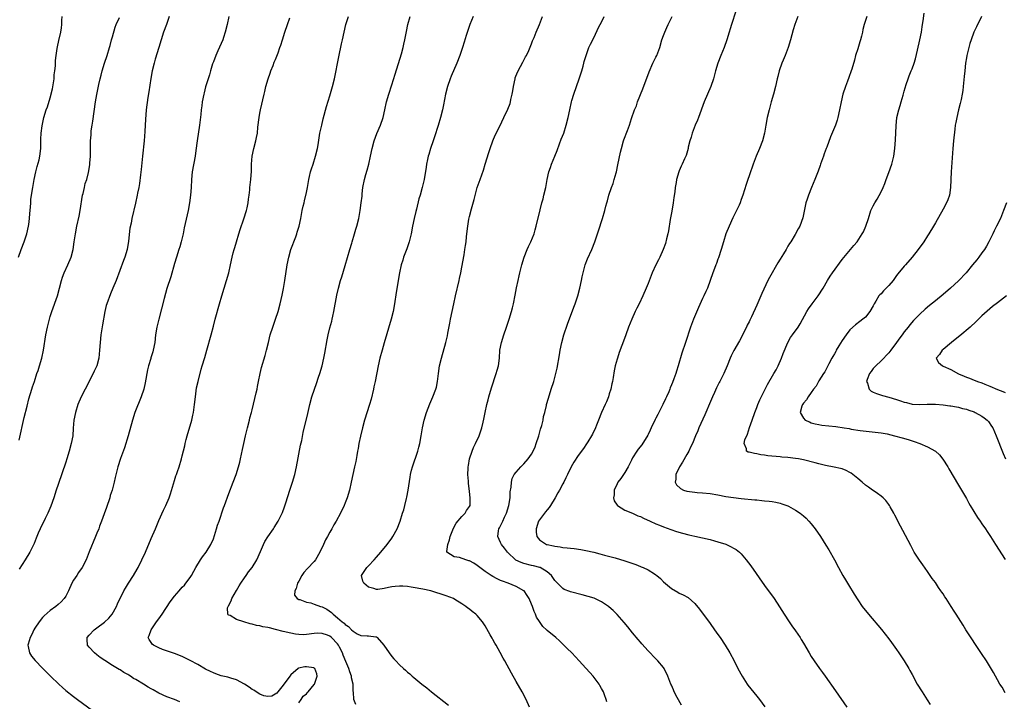
# Model space of a CAD drawing. Units: inches. Extents: x 2619000 to 2622000, y 1464000 to 1467000.
# Drawn here: x 2619241 to 2619495, y 1466217 to 1466392 of the extents above; entities that cross this region are included whole.
import ezdxf

# ---------------------------------------------------------------- set-up
doc = ezdxf.new("R2010")
doc.units = ezdxf.units.IN
doc.header["$MEASUREMENT"] = 0
doc.layers.add('LD26191464_10ft', color=111, linetype='Continuous')

msp = doc.modelspace()

# ---------------------------------------------------------------- linework, layer by layer
at = {"layer": 'LD26191464_10ft'}
for points, elevation in [([(2619240.85, 1466331), (2619241.49, 1466333), (2619242.26, 1466335), (2619242.95, 1466337.05), (2619243.36, 1466339), (2619243.43, 1466339.43), (2619243.63, 1466341), (2619243.71, 1466342.29), (2619243.93, 1466343.93), (2619243.95, 1466345), (2619244.01, 1466345.99), (2619244.49, 1466349), (2619244.88, 1466351), (2619245.29, 1466353), (2619245.62, 1466354.38), (2619246.13, 1466356.13), (2619246.34, 1466357), (2619246.59, 1466359), (2619246.56, 1466360.56), (2619246.57, 1466361), (2619246.6, 1466361.4), (2619246.63, 1466363), (2619246.89, 1466364.89), (2619247.37, 1466367), (2619247.97, 1466369), (2619248.25, 1466369.75), (2619249, 1466372.08), (2619249.58, 1466374.42), (2619249.97, 1466377), (2619250.03, 1466377.97), (2619250.18, 1466379), (2619250.34, 1466380.34), (2619250.35, 1466381.65), (2619250.53, 1466383), (2619250.79, 1466384.79), (2619250.83, 1466385.17), (2619251.19, 1466386.81), (2619251.69, 1466389), (2619251.85, 1466390.15), (2619251.94, 1466391), (2619252.01, 1466392.01), (2619252.09, 1466393)], 9960), ([(2619279.58, 1466393), (2619278.9, 1466391), (2619278.18, 1466389), (2619277.53, 1466387), (2619276.93, 1466385), (2619276, 1466382), (2619275.73, 1466381), (2619275.26, 1466379), (2619274.92, 1466377.08), (2619274.41, 1466373.59), (2619274.15, 1466372.15), (2619273.72, 1466369), (2619273.52, 1466366.48), (2619273.46, 1466365), (2619273.35, 1466363.35), (2619273.15, 1466361), (2619272.76, 1466357), (2619272.4, 1466353.6), (2619272.2, 1466352.2), (2619272.02, 1466349.98), (2619271.83, 1466349), (2619271.5, 1466347.5), (2619271.41, 1466347), (2619270.91, 1466344.91), (2619270.01, 1466341), (2619269.8, 1466339.8), (2619269.53, 1466338.47), (2619269.12, 1466335.12), (2619268.76, 1466333), (2619268.18, 1466331), (2619267.87, 1466330.13), (2619265.93, 1466325), (2619265.11, 1466323), (2619264.47, 1466321.53), (2619263.54, 1466319), (2619263.42, 1466318.58), (2619263.02, 1466317), (2619262.44, 1466313.56), (2619262.04, 1466311), (2619261.84, 1466309), (2619261.71, 1466307), (2619261.46, 1466305), (2619260.95, 1466303), (2619260.33, 1466301.67), (2619260.04, 1466301), (2619257.95, 1466297), (2619256.97, 1466295), (2619256.13, 1466293), (2619255.45, 1466291), (2619255.05, 1466289), (2619254.93, 1466286.93), (2619254.77, 1466285), (2619254.38, 1466283), (2619253.87, 1466281), (2619253.27, 1466279), (2619253, 1466278.18), (2619251, 1466272.39), (2619250.55, 1466271), (2619249.94, 1466269), (2619249.16, 1466266.85), (2619248.33, 1466265), (2619247.65, 1466263.65), (2619246.36, 1466261), (2619245.91, 1466259.91), (2619245.54, 1466259), (2619245.4, 1466258.6), (2619244.81, 1466257.19), (2619243.73, 1466255), (2619242.55, 1466253), (2619241, 1466250.58)], 9940), ([(2619241, 1466283.86), (2619242.27, 1466289.73), (2619243, 1466292.64), (2619243.49, 1466294.51), (2619244.22, 1466297), (2619244.43, 1466297.57), (2619244.89, 1466299), (2619245.57, 1466301), (2619245.84, 1466301.84), (2619246.24, 1466303), (2619246.85, 1466305), (2619247.28, 1466307), (2619247.89, 1466311), (2619248.31, 1466313), (2619248.8, 1466315), (2619249, 1466315.71), (2619249.4, 1466317), (2619250.88, 1466321), (2619251.41, 1466323), (2619251.87, 1466325), (2619252.14, 1466325.86), (2619252.59, 1466327), (2619253.53, 1466329), (2619254.34, 1466331), (2619254.85, 1466333), (2619255.18, 1466335), (2619255.48, 1466337), (2619255.84, 1466339), (2619256.4, 1466341.6), (2619256.7, 1466343), (2619257.33, 1466347), (2619257.45, 1466347.45), (2619257.79, 1466349), (2619258.02, 1466349.98), (2619258.38, 1466351), (2619258.85, 1466352.85), (2619259.2, 1466354.8), (2619259.22, 1466355.22), (2619259.37, 1466357), (2619259.39, 1466358.61), (2619259.36, 1466359.36), (2619259.36, 1466361), (2619259.49, 1466362.51), (2619259.5, 1466363), (2619259.56, 1466363.56), (2619259.79, 1466365), (2619259.98, 1466366.02), (2619260.68, 1466371), (2619261, 1466372.9), (2619261.51, 1466375.51), (2619261.84, 1466377), (2619262.09, 1466377.91), (2619262.36, 1466379), (2619262.99, 1466381), (2619263.67, 1466383), (2619264.27, 1466385), (2619264.41, 1466385.59), (2619264.79, 1466387), (2619265, 1466387.83), (2619265.68, 1466390.32), (2619265.97, 1466391), (2619266.8, 1466392.8)], 9950), ([(2619295, 1466393), (2619294.57, 1466391), (2619294.09, 1466389), (2619293.64, 1466387.64), (2619293.42, 1466387), (2619292.18, 1466384.18), (2619291.65, 1466383), (2619291, 1466381.32), (2619290.82, 1466380.82), (2619290.26, 1466379), (2619289.98, 1466378.02), (2619289.64, 1466377), (2619289, 1466374.87), (2619288.64, 1466373.36), (2619288.54, 1466373), (2619288.16, 1466371), (2619288.02, 1466369.98), (2619287.89, 1466369), (2619287.78, 1466367.78), (2619287.57, 1466366.43), (2619287.4, 1466365), (2619286.81, 1466361), (2619286.51, 1466358.51), (2619286.3, 1466357), (2619285.57, 1466353), (2619285.36, 1466351), (2619285.26, 1466349), (2619285.11, 1466347), (2619284.85, 1466345), (2619284.49, 1466343), (2619283.47, 1466338.53), (2619283.19, 1466337), (2619282.74, 1466335), (2619282.33, 1466333.67), (2619282.14, 1466333), (2619281.49, 1466331), (2619281, 1466329.4), (2619280.02, 1466325.98), (2619279.06, 1466322.94), (2619278.33, 1466320.33), (2619276.92, 1466315), (2619276.44, 1466313), (2619276.14, 1466311), (2619275.93, 1466309), (2619275.54, 1466307), (2619275.4, 1466306.6), (2619274.92, 1466305.08), (2619274.86, 1466304.86), (2619274.28, 1466303), (2619274.03, 1466301.97), (2619273.42, 1466298.58), (2619273.08, 1466297), (2619272.45, 1466295), (2619270.8, 1466291), (2619270.16, 1466289), (2619269.06, 1466285), (2619268.12, 1466281.88), (2619267.12, 1466279.12), (2619266.43, 1466277), (2619265.74, 1466274.26), (2619265.45, 1466273), (2619264.9, 1466271), (2619264.45, 1466269.55), (2619264.3, 1466269), (2619263.49, 1466266.51), (2619262.87, 1466264.87), (2619262.19, 1466263), (2619261.68, 1466261.68), (2619261.46, 1466261), (2619261, 1466259.84), (2619260.67, 1466259), (2619259, 1466255.05), (2619258.24, 1466253), (2619257.21, 1466251), (2619256.3, 1466249.7), (2619255.8, 1466249), (2619255, 1466247.76), (2619254.56, 1466247), (2619253.7, 1466245), (2619253, 1466243.67), (2619252.57, 1466243), (2619251.82, 1466242.18), (2619251, 1466241.46), (2619250.42, 1466241), (2619249, 1466239.94), (2619247.42, 1466238.58), (2619247, 1466238.16), (2619246.11, 1466237), (2619245, 1466235.39), (2619244.78, 1466235), (2619244.22, 1466233.78), (2619243.79, 1466233), (2619243.28, 1466231.28), (2619243.23, 1466231), (2619243.33, 1466230.67), (2619243.66, 1466229), (2619244.19, 1466228.19), (2619245.08, 1466227.08), (2619247, 1466225.09), (2619249.05, 1466223.05), (2619251.17, 1466221), (2619252.12, 1466220.12), (2619253, 1466219.35), (2619255, 1466217.75), (2619256.01, 1466217), (2619265, 1466210.42)], 9930), ([(2619282.37, 1466216.37), (2619280.98, 1466216.98), (2619279, 1466217.74), (2619277, 1466218.63), (2619275.48, 1466219.48), (2619275, 1466219.72), (2619274.18, 1466220.18), (2619273, 1466220.95), (2619271, 1466222.19), (2619270.45, 1466222.45), (2619269.69, 1466223), (2619269.25, 1466223.25), (2619269, 1466223.44), (2619267.94, 1466223.94), (2619267, 1466224.62), (2619266.75, 1466224.75), (2619266.35, 1466225), (2619265, 1466225.79), (2619263.04, 1466227.04), (2619261.85, 1466227.85), (2619261, 1466228.5), (2619260.37, 1466229), (2619259, 1466230.48), (2619258.57, 1466231), (2619258.48, 1466232.48), (2619258.47, 1466233), (2619259, 1466233.6), (2619260.32, 1466235), (2619261, 1466235.47), (2619263, 1466236.92), (2619264.04, 1466237.96), (2619264.95, 1466239), (2619266.06, 1466241), (2619266.33, 1466241.67), (2619267.96, 1466245), (2619268.33, 1466245.67), (2619269.14, 1466247), (2619270.47, 1466249), (2619271.4, 1466250.59), (2619271.63, 1466251), (2619272.6, 1466253), (2619273.51, 1466255), (2619275, 1466258.52), (2619276.11, 1466261), (2619277, 1466263.13), (2619278.19, 1466265.81), (2619278.77, 1466267), (2619279.6, 1466269), (2619279.96, 1466270.04), (2619281, 1466273.49), (2619281.36, 1466274.64), (2619281.51, 1466275), (2619281.77, 1466275.77), (2619282.17, 1466277), (2619282.78, 1466279), (2619283, 1466279.82), (2619283.63, 1466282.37), (2619283.75, 1466283), (2619283.99, 1466283.99), (2619284.25, 1466285), (2619285.43, 1466289), (2619285.73, 1466290.27), (2619285.87, 1466291), (2619286.15, 1466293), (2619286.37, 1466295), (2619286.7, 1466297.3), (2619287.06, 1466299), (2619287.87, 1466302.13), (2619288.16, 1466303), (2619288.83, 1466305.17), (2619289.34, 1466307), (2619290.43, 1466311), (2619291, 1466313.21), (2619291.48, 1466315), (2619292.63, 1466319), (2619293.19, 1466321), (2619293.77, 1466323), (2619294.42, 1466325), (2619295.02, 1466327), (2619295.44, 1466329), (2619295.82, 1466331), (2619296.09, 1466332.09), (2619296.34, 1466333), (2619296.53, 1466333.47), (2619296.96, 1466335), (2619297.59, 1466337), (2619297.9, 1466338.1), (2619298.86, 1466340.86), (2619299.55, 1466343), (2619299.72, 1466343.72), (2619299.98, 1466345), (2619300.06, 1466345.94), (2619300.22, 1466347), (2619300.38, 1466348.38), (2619300.42, 1466349), (2619300.69, 1466351), (2619300.84, 1466353.16), (2619300.84, 1466355), (2619300.97, 1466357), (2619301.4, 1466359), (2619301.95, 1466361), (2619302.14, 1466361.86), (2619302.34, 1466363), (2619302.5, 1466364.5), (2619302.8, 1466367), (2619303, 1466368.16), (2619303.16, 1466369), (2619304.07, 1466373), (2619304.26, 1466373.74), (2619304.53, 1466375), (2619305.12, 1466377), (2619305.6, 1466378.4), (2619305.82, 1466379), (2619306.38, 1466380.38), (2619306.7, 1466381.3), (2619307, 1466381.98), (2619307.67, 1466383.67), (2619308.15, 1466385), (2619308.35, 1466385.65), (2619308.82, 1466387), (2619309.43, 1466389), (2619310.1, 1466391), (2619310.71, 1466392.71)], 9920), ([(2619313, 1466216.14), (2619313.62, 1466217), (2619314.12, 1466217.88), (2619315, 1466218.48), (2619315.22, 1466218.78), (2619315.43, 1466219), (2619317, 1466220.9), (2619317.06, 1466221), (2619317.72, 1466223), (2619317.63, 1466223.63), (2619317.15, 1466225), (2619317, 1466225.13), (2619316.86, 1466225.14), (2619315, 1466225.47), (2619314.55, 1466225.45), (2619312.93, 1466225.07), (2619312.81, 1466225), (2619311, 1466223.34), (2619310.72, 1466223), (2619309, 1466220.69), (2619307.61, 1466219), (2619307.38, 1466218.62), (2619306.11, 1466217.89), (2619305, 1466217.76), (2619304.01, 1466217.99), (2619303, 1466218.39), (2619302.06, 1466219), (2619301.44, 1466219.44), (2619301, 1466219.63), (2619300.21, 1466220.21), (2619299, 1466221), (2619297, 1466222.07), (2619295.5, 1466222.5), (2619294.74, 1466222.74), (2619293, 1466223.11), (2619291.66, 1466223.66), (2619291, 1466223.85), (2619290.26, 1466224.26), (2619289, 1466224.87), (2619287, 1466226.01), (2619285.07, 1466227.07), (2619283, 1466228.1), (2619281, 1466228.9), (2619277.94, 1466229.94), (2619277, 1466230.3), (2619275.59, 1466231), (2619275.27, 1466231.27), (2619275, 1466231.68), (2619274.46, 1466232.46), (2619274.25, 1466233), (2619274.51, 1466233.49), (2619274.95, 1466235), (2619276.38, 1466237), (2619277, 1466237.83), (2619277.82, 1466239), (2619279.86, 1466242.14), (2619281, 1466243.64), (2619282.22, 1466245), (2619283, 1466245.92), (2619283.53, 1466246.47), (2619283.95, 1466247), (2619285, 1466248.45), (2619285.35, 1466249), (2619285.95, 1466250.05), (2619286.48, 1466251), (2619287.7, 1466253), (2619288.23, 1466253.77), (2619289.17, 1466255), (2619290.39, 1466257), (2619291, 1466258.45), (2619291.31, 1466259.31), (2619291.82, 1466261), (2619292.07, 1466261.93), (2619292.46, 1466263), (2619293.59, 1466266.41), (2619293.84, 1466267), (2619295, 1466270.12), (2619296.15, 1466273), (2619296.88, 1466275), (2619297.49, 1466277), (2619297.81, 1466278.19), (2619298.01, 1466279), (2619298.27, 1466280.27), (2619298.55, 1466281.45), (2619298.85, 1466283), (2619299.28, 1466285), (2619299.77, 1466287), (2619300.29, 1466289), (2619300.42, 1466289.58), (2619300.83, 1466291), (2619301, 1466291.69), (2619302.04, 1466296.04), (2619302.25, 1466297), (2619302.36, 1466297.64), (2619302.65, 1466299), (2619303.04, 1466301), (2619303.42, 1466302.58), (2619304.37, 1466305.63), (2619304.72, 1466307), (2619305.17, 1466309), (2619305.67, 1466311), (2619306.3, 1466313), (2619307, 1466315), (2619307.66, 1466317), (2619308.23, 1466319), (2619308.75, 1466321.25), (2619309.07, 1466322.93), (2619309.41, 1466325), (2619310.02, 1466329), (2619310.41, 1466331), (2619311, 1466333), (2619312.22, 1466336.22), (2619312.49, 1466337), (2619312.59, 1466337.41), (2619313.08, 1466339), (2619313.52, 1466341), (2619313.9, 1466343), (2619314.14, 1466344.14), (2619314.36, 1466345), (2619314.51, 1466345.49), (2619315, 1466347.63), (2619315.27, 1466349), (2619315.59, 1466351), (2619315.77, 1466351.77), (2619316.03, 1466353), (2619316.25, 1466353.75), (2619316.68, 1466355), (2619317.36, 1466357), (2619317.8, 1466359), (2619317.97, 1466359.97), (2619318.22, 1466361.78), (2619318.47, 1466363), (2619318.93, 1466365), (2619319.33, 1466366.67), (2619320.16, 1466369.84), (2619321, 1466372.6), (2619321.71, 1466375), (2619322.2, 1466377), (2619323.33, 1466382.67), (2619324.01, 1466385.99), (2619324.26, 1466387), (2619324.69, 1466389), (2619325.17, 1466391), (2619325.83, 1466393)], 9910), ([(2619327.73, 1466215.73), (2619327.22, 1466217), (2619327.1, 1466218.9), (2619327.06, 1466219.06), (2619327.01, 1466221), (2619326.61, 1466222.61), (2619326.58, 1466223), (2619326.13, 1466224.13), (2619325.88, 1466225), (2619325.17, 1466226.83), (2619324.43, 1466228.43), (2619324.25, 1466229), (2619323.51, 1466230.49), (2619323.24, 1466231), (2619323, 1466231.33), (2619321.41, 1466233), (2619321, 1466233.32), (2619320.45, 1466233.55), (2619319, 1466234.06), (2619317.88, 1466234.12), (2619317, 1466234.05), (2619315, 1466233.74), (2619314.28, 1466233.72), (2619313, 1466233.74), (2619312.13, 1466233.87), (2619311, 1466234.07), (2619309, 1466234.56), (2619307, 1466235.08), (2619305.44, 1466235.44), (2619305, 1466235.57), (2619303.78, 1466235.78), (2619303, 1466236.02), (2619302.11, 1466236.11), (2619301, 1466236.46), (2619300.49, 1466236.49), (2619298.89, 1466237), (2619297, 1466237.66), (2619295.35, 1466238.65), (2619295, 1466238.77), (2619294.81, 1466238.81), (2619294.71, 1466239), (2619294.61, 1466240.61), (2619294.78, 1466241), (2619294.88, 1466241.12), (2619295.58, 1466242.42), (2619295.74, 1466243), (2619297, 1466245.13), (2619297.66, 1466246.34), (2619298.08, 1466247), (2619299, 1466248.37), (2619299.47, 1466249), (2619300.1, 1466249.9), (2619300.96, 1466251), (2619302.22, 1466253), (2619303.14, 1466255.14), (2619303.91, 1466257), (2619304.29, 1466257.71), (2619305.06, 1466258.94), (2619306.49, 1466261), (2619306.68, 1466261.32), (2619307.67, 1466263), (2619308.69, 1466265), (2619308.79, 1466265.21), (2619309.35, 1466266.65), (2619309.66, 1466267.66), (2619310.73, 1466271), (2619311.42, 1466273), (2619312.01, 1466275), (2619312.45, 1466277), (2619313.48, 1466282.52), (2619313.76, 1466283.76), (2619314.17, 1466285.83), (2619315.32, 1466290.68), (2619315.89, 1466293), (2619316.41, 1466295), (2619317.02, 1466297), (2619317.56, 1466298.44), (2619318.12, 1466300.12), (2619318.44, 1466301), (2619319.02, 1466303), (2619319.48, 1466305), (2619319.73, 1466306.27), (2619320.3, 1466309.7), (2619320.55, 1466311), (2619321, 1466312.78), (2619321.5, 1466314.5), (2619321.62, 1466315), (2619321.78, 1466315.78), (2619322.06, 1466317), (2619322.81, 1466321.19), (2619323.22, 1466323), (2619323.79, 1466325), (2619324.09, 1466325.91), (2619325, 1466328.89), (2619326.14, 1466333), (2619326.65, 1466334.65), (2619326.75, 1466335), (2619327.4, 1466337), (2619327.75, 1466338.25), (2619328, 1466339), (2619328.46, 1466341), (2619328.81, 1466343), (2619329.1, 1466345), (2619329.3, 1466346.7), (2619329.35, 1466347.35), (2619329.53, 1466349), (2619329.91, 1466351), (2619330.32, 1466352.32), (2619330.59, 1466353.41), (2619331.09, 1466355), (2619331.52, 1466357), (2619331.89, 1466359), (2619332.44, 1466361), (2619333.16, 1466362.84), (2619334.09, 1466365), (2619334.75, 1466367), (2619335.18, 1466369), (2619335.63, 1466371), (2619336.23, 1466373), (2619337, 1466375.39), (2619337.85, 1466378.15), (2619339.43, 1466383.43), (2619339.87, 1466385), (2619340.06, 1466385.94), (2619340.37, 1466387), (2619340.8, 1466389.2), (2619341.12, 1466391), (2619341.72, 1466393)], 9900), ([(2619357.95, 1466393), (2619357.06, 1466391), (2619356.54, 1466389.46), (2619356.16, 1466388.16), (2619355.61, 1466386.39), (2619355.2, 1466385), (2619354.52, 1466383), (2619353.73, 1466381), (2619352.31, 1466377.69), (2619352.05, 1466377), (2619351.36, 1466375), (2619350.83, 1466373), (2619350.27, 1466370.27), (2619350.03, 1466369), (2619349.56, 1466367), (2619348.95, 1466364.95), (2619347.97, 1466362.03), (2619347.6, 1466361), (2619346.91, 1466359), (2619346.51, 1466357.49), (2619346.35, 1466357), (2619346.17, 1466356.17), (2619345.95, 1466355), (2619345.82, 1466354.18), (2619345.27, 1466351), (2619344.83, 1466349), (2619344.29, 1466347), (2619343.98, 1466346.02), (2619343.37, 1466343.37), (2619343.19, 1466342.81), (2619342.77, 1466341), (2619342.33, 1466339), (2619341.95, 1466337), (2619341.62, 1466335.62), (2619341.49, 1466335), (2619340.86, 1466333.14), (2619340.03, 1466331), (2619339.8, 1466330.2), (2619339.39, 1466329), (2619338.97, 1466327), (2619338.14, 1466321.86), (2619337.7, 1466319), (2619337.31, 1466317), (2619336.8, 1466315), (2619335, 1466308.89), (2619334.46, 1466307), (2619333.92, 1466305), (2619333.45, 1466303), (2619332.68, 1466299), (2619332.37, 1466297.63), (2619332.25, 1466297), (2619331.62, 1466294.38), (2619331.24, 1466293), (2619329.96, 1466289), (2619329.39, 1466287), (2619328.88, 1466284.88), (2619328.5, 1466283), (2619328.28, 1466281.72), (2619328.13, 1466281), (2619327.93, 1466279.93), (2619327.67, 1466278.33), (2619327.4, 1466277), (2619326.54, 1466273), (2619326.07, 1466271), (2619325.5, 1466269), (2619325, 1466267.71), (2619324.7, 1466267), (2619323.72, 1466265), (2619322.64, 1466263), (2619322.01, 1466261.99), (2619321.5, 1466261), (2619321, 1466260.15), (2619320.4, 1466259), (2619319.88, 1466258.12), (2619319.4, 1466257), (2619318.46, 1466255), (2619317.3, 1466253), (2619317, 1466252.6), (2619315.24, 1466250.76), (2619314.29, 1466249.71), (2619313.78, 1466249), (2619313, 1466247.52), (2619312.71, 1466247), (2619312.38, 1466245.62), (2619311.98, 1466245), (2619311.94, 1466243.94), (2619312.57, 1466243), (2619313, 1466242.79), (2619313.25, 1466242.75), (2619315, 1466242.12), (2619316.11, 1466241.89), (2619317, 1466241.61), (2619318.61, 1466241), (2619319, 1466240.88), (2619320.26, 1466240.26), (2619321.43, 1466239.43), (2619321.84, 1466239), (2619323, 1466238.08), (2619324.21, 1466237), (2619324.7, 1466236.7), (2619325, 1466236.33), (2619325.86, 1466235.86), (2619326.61, 1466235), (2619327, 1466234.6), (2619328.05, 1466233.95), (2619329, 1466233.48), (2619330.6, 1466233.4), (2619331, 1466233.43), (2619332.85, 1466233.15), (2619333, 1466233.14), (2619333.19, 1466233), (2619334.95, 1466231), (2619336.31, 1466229), (2619337, 1466228.12), (2619337.53, 1466227.53), (2619337.98, 1466227), (2619339, 1466225.91), (2619339.97, 1466225), (2619340.54, 1466224.53), (2619341, 1466224.09), (2619341.62, 1466223.62), (2619342.26, 1466223), (2619342.68, 1466222.68), (2619344.67, 1466221), (2619345.99, 1466219.99), (2619347.16, 1466219), (2619351.54, 1466215.54)], 9890), ([(2619372.43, 1466215), (2619371.59, 1466217), (2619370.57, 1466219), (2619369, 1466221.69), (2619367.79, 1466223.79), (2619366.05, 1466227), (2619365.66, 1466227.66), (2619364.91, 1466229.09), (2619363.83, 1466231), (2619363.51, 1466231.51), (2619363, 1466232.47), (2619362.8, 1466232.8), (2619362.3, 1466233.7), (2619361, 1466235.97), (2619360.33, 1466237), (2619359, 1466238.65), (2619358.66, 1466239), (2619357.69, 1466239.69), (2619357, 1466240.3), (2619356.55, 1466240.55), (2619356.01, 1466241), (2619355, 1466241.68), (2619353.2, 1466242.8), (2619352.83, 1466243), (2619351, 1466243.7), (2619347.03, 1466245), (2619345, 1466245.42), (2619344.45, 1466245.55), (2619343, 1466245.81), (2619341.96, 1466245.96), (2619341, 1466246.13), (2619339.81, 1466246.19), (2619339, 1466246.25), (2619337.88, 1466246.12), (2619337, 1466246.04), (2619336.11, 1466245.89), (2619335, 1466245.61), (2619333.36, 1466245.36), (2619333, 1466245.37), (2619332.38, 1466245.62), (2619331, 1466246), (2619329.73, 1466247), (2619329.55, 1466247.55), (2619329.17, 1466249), (2619330.5, 1466251), (2619331, 1466251.46), (2619332.44, 1466253), (2619333, 1466253.66), (2619334.12, 1466255), (2619335.75, 1466257), (2619337, 1466258.63), (2619337.27, 1466259), (2619338.39, 1466261), (2619339.15, 1466263), (2619339.74, 1466265), (2619340.07, 1466265.93), (2619340.32, 1466267), (2619340.78, 1466268.78), (2619340.88, 1466269.12), (2619341.23, 1466271), (2619341.67, 1466274.33), (2619341.8, 1466275), (2619342.09, 1466276.09), (2619342.28, 1466277), (2619343.67, 1466281), (2619343.97, 1466282.03), (2619344.19, 1466283), (2619344.54, 1466285), (2619344.85, 1466287), (2619345.28, 1466289), (2619345.88, 1466291), (2619346.75, 1466293.25), (2619347.56, 1466295), (2619348.34, 1466297), (2619348.48, 1466297.52), (2619348.78, 1466299), (2619349.01, 1466301), (2619349.3, 1466303), (2619349.75, 1466305), (2619350.87, 1466309), (2619351.3, 1466310.7), (2619351.43, 1466311.43), (2619351.96, 1466314.04), (2619352.12, 1466315), (2619352.51, 1466317), (2619352.93, 1466319), (2619353.39, 1466321), (2619354.35, 1466325), (2619354.45, 1466325.55), (2619354.76, 1466327), (2619355, 1466328.41), (2619355.6, 1466331.6), (2619355.83, 1466333), (2619355.95, 1466334.05), (2619356.09, 1466335), (2619356.23, 1466336.23), (2619356.3, 1466337), (2619356.54, 1466339), (2619356.84, 1466340.84), (2619357, 1466341.52), (2619357.49, 1466343.49), (2619358.17, 1466345.83), (2619359, 1466348.94), (2619359.7, 1466351), (2619360.57, 1466353.43), (2619361.06, 1466354.94), (2619361.98, 1466358.02), (2619362.31, 1466359), (2619363, 1466360.99), (2619363.59, 1466362.41), (2619364.78, 1466364.78), (2619365.87, 1466367), (2619366.87, 1466369.13), (2619367.43, 1466370.57), (2619367.56, 1466371), (2619367.67, 1466371.67), (2619368, 1466373), (2619368.15, 1466373.85), (2619368.29, 1466375), (2619368.73, 1466377), (2619368.79, 1466377.21), (2619369.35, 1466378.65), (2619370.16, 1466380.16), (2619370.72, 1466381.28), (2619371, 1466381.78), (2619371.4, 1466382.6), (2619371.64, 1466383), (2619372.24, 1466384.24), (2619373, 1466385.98), (2619373.26, 1466386.74), (2619373.66, 1466387.66), (2619374.19, 1466389), (2619375.04, 1466391), (2619375.79, 1466393)], 9880), ([(2619392.39, 1466216.39), (2619392.22, 1466217), (2619391.78, 1466218.22), (2619391.47, 1466219), (2619391, 1466219.88), (2619390.58, 1466220.58), (2619390.36, 1466221), (2619388.87, 1466223), (2619387.98, 1466223.98), (2619387, 1466225.13), (2619385.28, 1466227), (2619383.37, 1466229), (2619382.19, 1466230.19), (2619380.17, 1466232.17), (2619379.23, 1466233), (2619377, 1466234.8), (2619376.81, 1466235), (2619375.86, 1466235.86), (2619375, 1466237.11), (2619374.27, 1466238.27), (2619374, 1466239), (2619373.67, 1466239.67), (2619373.21, 1466241), (2619373, 1466241.56), (2619372.35, 1466243), (2619371.85, 1466243.85), (2619371.05, 1466245), (2619371, 1466245.05), (2619369, 1466246.16), (2619366.92, 1466247), (2619365.47, 1466247.47), (2619365, 1466247.72), (2619364.11, 1466248.11), (2619363, 1466248.7), (2619362.53, 1466249), (2619361, 1466250.03), (2619359, 1466251.53), (2619358.11, 1466252.11), (2619357, 1466252.72), (2619356.79, 1466252.79), (2619356.05, 1466253), (2619354.42, 1466253.58), (2619353, 1466253.76), (2619351.16, 1466255), (2619351.12, 1466255.12), (2619351.42, 1466257), (2619351.86, 1466258.14), (2619352.01, 1466259), (2619352.85, 1466261.15), (2619353.58, 1466262.42), (2619355, 1466264.18), (2619355.85, 1466265), (2619356.25, 1466265.75), (2619357, 1466266.79), (2619357.12, 1466267), (2619357.18, 1466269), (2619357, 1466270.61), (2619356.73, 1466272.73), (2619356.74, 1466273.26), (2619356.6, 1466275), (2619356.61, 1466276.61), (2619356.65, 1466277), (2619356.71, 1466277.29), (2619356.96, 1466279), (2619357.64, 1466281), (2619358.04, 1466281.96), (2619358.55, 1466283), (2619359.45, 1466285), (2619360.16, 1466287), (2619360.5, 1466288.5), (2619360.71, 1466289.29), (2619361.01, 1466291.01), (2619361.43, 1466293), (2619361.76, 1466294.24), (2619361.95, 1466295), (2619362.66, 1466297.34), (2619363.88, 1466301), (2619364.11, 1466301.89), (2619364.42, 1466303), (2619364.68, 1466305), (2619364.84, 1466307), (2619365.22, 1466309), (2619365.85, 1466311), (2619366.55, 1466313), (2619367.24, 1466315), (2619367.85, 1466317), (2619368.06, 1466317.94), (2619368.33, 1466319), (2619368.77, 1466321.23), (2619369.11, 1466323.11), (2619369.5, 1466325), (2619369.8, 1466326.2), (2619369.96, 1466327), (2619370.49, 1466329), (2619371.09, 1466331), (2619371.87, 1466333), (2619372.22, 1466333.78), (2619372.82, 1466335), (2619373.63, 1466337), (2619373.92, 1466338.08), (2619374.19, 1466339), (2619375.18, 1466343.18), (2619375.63, 1466345), (2619375.93, 1466346.07), (2619376.15, 1466347), (2619376.64, 1466349), (2619377.03, 1466351.03), (2619377.46, 1466353), (2619377.86, 1466354.14), (2619378.14, 1466355), (2619378.97, 1466357), (2619379.54, 1466358.46), (2619380.2, 1466360.2), (2619380.62, 1466361.38), (2619381.26, 1466363), (2619381.92, 1466365), (2619382.41, 1466367), (2619382.82, 1466369), (2619383.28, 1466371), (2619383.39, 1466371.39), (2619383.86, 1466373), (2619384.53, 1466375), (2619385.24, 1466377), (2619385.89, 1466379), (2619386.26, 1466380.26), (2619386.47, 1466381), (2619386.57, 1466381.43), (2619387.02, 1466382.98), (2619387.75, 1466385), (2619388.13, 1466385.87), (2619389, 1466387.54), (2619390.35, 1466390.35), (2619391, 1466391.59), (2619391.67, 1466393)], 9870), ([(2619411.59, 1466215.59), (2619410.48, 1466217.52), (2619409.72, 1466219), (2619409.52, 1466219.52), (2619409, 1466220.67), (2619408.83, 1466221), (2619408.1, 1466223), (2619407.17, 1466225), (2619407, 1466225.23), (2619405.47, 1466227), (2619405, 1466227.46), (2619403, 1466229.56), (2619401.38, 1466231.38), (2619401, 1466231.79), (2619400.46, 1466232.46), (2619399, 1466234.16), (2619397.74, 1466235.74), (2619396.83, 1466236.83), (2619395, 1466238.92), (2619393.97, 1466239.97), (2619392.91, 1466240.91), (2619392.81, 1466241), (2619391, 1466242.19), (2619389.32, 1466243), (2619389.09, 1466243.09), (2619387.58, 1466243.58), (2619386.01, 1466244.01), (2619383, 1466244.76), (2619382.82, 1466244.82), (2619381.4, 1466245.4), (2619381, 1466245.62), (2619379.31, 1466247.31), (2619379, 1466247.68), (2619378.48, 1466248.48), (2619378.08, 1466249), (2619377, 1466249.95), (2619375.23, 1466251), (2619375.07, 1466251.07), (2619373.49, 1466251.49), (2619373, 1466251.58), (2619371, 1466252.03), (2619370.3, 1466252.3), (2619368.96, 1466252.96), (2619366.79, 1466255), (2619366.04, 1466256.04), (2619365.2, 1466257), (2619365, 1466257.49), (2619364.31, 1466259), (2619364.49, 1466260.49), (2619364.58, 1466261), (2619364.74, 1466261.26), (2619365.55, 1466263), (2619365.99, 1466263.99), (2619366.48, 1466265), (2619367.09, 1466267), (2619367.43, 1466269), (2619367.5, 1466270.5), (2619367.72, 1466271.72), (2619367.78, 1466273), (2619368.02, 1466273.98), (2619368.53, 1466275), (2619369, 1466275.63), (2619370.25, 1466277), (2619370.62, 1466277.38), (2619371, 1466277.76), (2619372.14, 1466279), (2619373, 1466280.27), (2619373.4, 1466281), (2619373.87, 1466282.13), (2619374.18, 1466283), (2619374.82, 1466285), (2619375.31, 1466286.69), (2619375.62, 1466287.62), (2619375.95, 1466289), (2619376.08, 1466289.92), (2619376.39, 1466291), (2619376.81, 1466292.81), (2619376.84, 1466293), (2619377.3, 1466294.7), (2619378.04, 1466297), (2619378.7, 1466299), (2619379.27, 1466301), (2619379.61, 1466302.39), (2619380.2, 1466305.8), (2619380.38, 1466307), (2619380.77, 1466309), (2619381.29, 1466311), (2619382.23, 1466313.77), (2619383.88, 1466318.12), (2619384.2, 1466319), (2619384.87, 1466321), (2619385.41, 1466323), (2619385.84, 1466325), (2619386.03, 1466325.97), (2619386.26, 1466327), (2619386.8, 1466329), (2619387.41, 1466330.59), (2619388.48, 1466333), (2619389.29, 1466335), (2619389.99, 1466337), (2619390.21, 1466337.79), (2619391.24, 1466341), (2619391.84, 1466343), (2619392.11, 1466344.11), (2619392.35, 1466345), (2619392.51, 1466345.49), (2619392.88, 1466347), (2619393.56, 1466349), (2619393.97, 1466350.03), (2619394.27, 1466351), (2619394.76, 1466352.76), (2619394.84, 1466353), (2619395.24, 1466354.76), (2619395.9, 1466358.1), (2619396.12, 1466359), (2619396.68, 1466361), (2619396.76, 1466361.24), (2619397.65, 1466363.65), (2619398.17, 1466365), (2619398.74, 1466366.75), (2619399.53, 1466369), (2619399.97, 1466370.03), (2619400.31, 1466371), (2619401.65, 1466374.35), (2619403.26, 1466378.74), (2619404.22, 1466381), (2619404.44, 1466381.56), (2619405, 1466382.56), (2619405.22, 1466383), (2619406, 1466385), (2619406.58, 1466387), (2619407, 1466388.13), (2619407.27, 1466389), (2619407.8, 1466390.2), (2619408.17, 1466391), (2619409.16, 1466393)], 9860), ([(2619425.61, 1466394.39), (2619424.48, 1466391), (2619424.15, 1466389.85), (2619423.88, 1466389), (2619423.32, 1466387), (2619422.62, 1466385), (2619421.76, 1466383), (2619420.98, 1466381), (2619420.4, 1466379), (2619419.88, 1466377), (2619419.17, 1466375), (2619418.29, 1466373), (2619417.45, 1466371), (2619415.98, 1466367), (2619415.71, 1466366.29), (2619415.14, 1466365), (2619414.35, 1466363), (2619414.08, 1466361.92), (2619413.78, 1466361), (2619413.35, 1466359.35), (2619413.3, 1466359), (2619412.77, 1466357.23), (2619412.35, 1466356.35), (2619411.76, 1466355), (2619411.51, 1466354.49), (2619411, 1466353.27), (2619410.9, 1466353), (2619410.31, 1466351), (2619410.22, 1466350.22), (2619409.94, 1466349), (2619409.85, 1466347.85), (2619409.62, 1466346.38), (2619409.47, 1466345), (2619409.12, 1466342.88), (2619408.72, 1466340.72), (2619408.24, 1466337.76), (2619408.07, 1466337), (2619407.73, 1466335.73), (2619407.48, 1466334.52), (2619406.9, 1466333), (2619406.03, 1466331), (2619405.69, 1466330.31), (2619404.98, 1466329), (2619404.07, 1466327), (2619403.75, 1466326.25), (2619403, 1466324.25), (2619402.51, 1466323), (2619401.63, 1466321), (2619400.68, 1466319), (2619400.12, 1466317.88), (2619399.71, 1466317), (2619398.8, 1466315), (2619397.98, 1466313), (2619397.24, 1466311), (2619396.67, 1466309.33), (2619396.25, 1466308.25), (2619395.58, 1466306.42), (2619395.08, 1466305), (2619395, 1466304.73), (2619394.54, 1466303), (2619394.25, 1466301.75), (2619393.98, 1466299.98), (2619393.79, 1466299), (2619393.64, 1466298.36), (2619393.39, 1466297), (2619393, 1466295.82), (2619392.76, 1466295), (2619392.26, 1466293.74), (2619391.9, 1466293), (2619390.96, 1466291), (2619390.23, 1466289), (2619389.69, 1466287.69), (2619389.43, 1466287), (2619388.64, 1466285.36), (2619388.39, 1466285), (2619387.44, 1466283.44), (2619387.12, 1466282.88), (2619386.34, 1466281.66), (2619385, 1466279.91), (2619383.83, 1466278.17), (2619383.15, 1466277), (2619382.21, 1466275), (2619381.84, 1466274.16), (2619381.25, 1466273), (2619381, 1466272.56), (2619380.19, 1466271), (2619379.75, 1466270.25), (2619379.1, 1466269), (2619377.86, 1466267), (2619377.51, 1466266.49), (2619377, 1466265.92), (2619376.6, 1466265.4), (2619376.27, 1466265), (2619375, 1466263.35), (2619374.79, 1466263), (2619374.16, 1466261), (2619374.15, 1466260.15), (2619374.32, 1466259), (2619375, 1466258.19), (2619376.85, 1466257), (2619376.96, 1466256.96), (2619378.62, 1466256.62), (2619379, 1466256.49), (2619380.35, 1466256.35), (2619381, 1466256.19), (2619382.13, 1466256.13), (2619383, 1466255.99), (2619383.93, 1466255.93), (2619385.69, 1466255.69), (2619387, 1466255.45), (2619389, 1466254.97), (2619390.55, 1466254.55), (2619391.76, 1466254.24), (2619394.51, 1466253.49), (2619397, 1466252.75), (2619399.8, 1466251.8), (2619401, 1466251.31), (2619401.23, 1466251.23), (2619401.76, 1466251), (2619403, 1466250.39), (2619404.63, 1466249.37), (2619405, 1466249.15), (2619405.21, 1466249), (2619406.17, 1466248.17), (2619407, 1466247.37), (2619409, 1466245.65), (2619410.67, 1466244.67), (2619411, 1466244.45), (2619412.01, 1466244.01), (2619413.28, 1466243.28), (2619415, 1466241.79), (2619416.26, 1466240.26), (2619419, 1466236.56), (2619420.14, 1466235), (2619421, 1466233.8), (2619421.56, 1466233), (2619422.86, 1466231), (2619424.04, 1466229), (2619425.14, 1466227), (2619426.15, 1466225), (2619427.21, 1466223), (2619428.53, 1466221), (2619428.73, 1466220.73), (2619431, 1466217.86), (2619431.7, 1466217), (2619433.11, 1466215.11)], 9850), ([(2619441.53, 1466393), (2619440.81, 1466391), (2619440.38, 1466389.62), (2619439.66, 1466387), (2619439.06, 1466385), (2619438.32, 1466383), (2619437.8, 1466381.8), (2619437.47, 1466381), (2619436.74, 1466379), (2619436.4, 1466377.6), (2619436.24, 1466377), (2619435.78, 1466375), (2619435.27, 1466373), (2619434.74, 1466371), (2619434.17, 1466369), (2619433.69, 1466367), (2619433.37, 1466365), (2619433.02, 1466363), (2619432.44, 1466361), (2619431.69, 1466359), (2619430.88, 1466357), (2619430.1, 1466355), (2619429.82, 1466354.18), (2619429.36, 1466353), (2619429, 1466352), (2619428.67, 1466351), (2619428.28, 1466349.72), (2619427.43, 1466347), (2619427, 1466345.84), (2619426.68, 1466345), (2619426.44, 1466344.44), (2619425.78, 1466343), (2619424.86, 1466341.14), (2619423.87, 1466339), (2619423.05, 1466337), (2619422.39, 1466335), (2619421.8, 1466333), (2619421.14, 1466330.86), (2619421, 1466330.47), (2619420.63, 1466329.37), (2619420.46, 1466329), (2619420.07, 1466328.07), (2619419.68, 1466327), (2619419, 1466325), (2619418.27, 1466323), (2619417.83, 1466322.17), (2619417.32, 1466321), (2619417, 1466320.35), (2619415.97, 1466318.03), (2619414.68, 1466315), (2619413.93, 1466313), (2619412.67, 1466309), (2619411.73, 1466306.27), (2619410.78, 1466303), (2619410.33, 1466301.67), (2619410.12, 1466301), (2619409.61, 1466299.61), (2619409.25, 1466298.75), (2619409, 1466298.07), (2619408.68, 1466297.32), (2619408.57, 1466297), (2619408.3, 1466296.3), (2619407.74, 1466295), (2619407.5, 1466294.5), (2619406.82, 1466293), (2619405.78, 1466291), (2619405.5, 1466290.5), (2619405, 1466289.52), (2619404.82, 1466289.18), (2619403.78, 1466287), (2619403.55, 1466286.45), (2619403, 1466285.3), (2619402.89, 1466285.11), (2619401.35, 1466282.65), (2619400.48, 1466281.52), (2619400.1, 1466281), (2619399, 1466279.3), (2619398.7, 1466278.7), (2619397.9, 1466277), (2619397, 1466275.53), (2619396.69, 1466275), (2619396.01, 1466273.99), (2619395.24, 1466273), (2619395, 1466272.58), (2619394.26, 1466271), (2619394.24, 1466269.76), (2619394.11, 1466269), (2619394.24, 1466268.24), (2619395.06, 1466267.06), (2619395.13, 1466267), (2619397, 1466265.82), (2619398.95, 1466265.05), (2619400.38, 1466264.38), (2619401, 1466264.15), (2619401.78, 1466263.78), (2619403.57, 1466263), (2619405, 1466262.32), (2619405.91, 1466261.91), (2619407, 1466261.5), (2619408.85, 1466260.85), (2619410.35, 1466260.35), (2619411.88, 1466259.88), (2619413.45, 1466259.45), (2619415.08, 1466259.08), (2619417, 1466258.69), (2619419, 1466258.22), (2619420.1, 1466257.9), (2619421, 1466257.66), (2619423, 1466257.01), (2619424.39, 1466256.39), (2619425, 1466256.02), (2619425.66, 1466255.66), (2619426.52, 1466255), (2619427, 1466254.52), (2619428.3, 1466253), (2619429.44, 1466251.44), (2619433, 1466246.41), (2619435.45, 1466243), (2619436.88, 1466240.88), (2619438.06, 1466239), (2619439.37, 1466237), (2619440.03, 1466236.03), (2619441, 1466234.74), (2619442.15, 1466233), (2619442.46, 1466232.46), (2619443, 1466231.56), (2619444.45, 1466229), (2619445, 1466228.13), (2619445.76, 1466227), (2619447.18, 1466225), (2619447.96, 1466223.96), (2619448.61, 1466223), (2619451.25, 1466219.25), (2619454.16, 1466215)], 9840), ([(2619459.38, 1466393), (2619459, 1466392.01), (2619458.64, 1466391), (2619458.29, 1466389.71), (2619458.19, 1466389), (2619457.98, 1466387.98), (2619457.7, 1466387), (2619457.52, 1466386.48), (2619457, 1466384.73), (2619456.46, 1466383), (2619456.21, 1466381.79), (2619455.45, 1466379.45), (2619455.33, 1466379), (2619454.69, 1466377.31), (2619454.36, 1466376.36), (2619453.85, 1466375), (2619453.2, 1466373), (2619452.72, 1466371), (2619452.34, 1466369), (2619451.88, 1466367), (2619451.67, 1466366.33), (2619451.24, 1466365), (2619451, 1466364.39), (2619449.98, 1466362.02), (2619449, 1466359.36), (2619448.88, 1466359), (2619448.37, 1466357.63), (2619448.17, 1466357), (2619447.44, 1466355), (2619447.34, 1466354.66), (2619446.79, 1466353.21), (2619445.91, 1466351), (2619445.05, 1466349), (2619444.3, 1466347), (2619444.01, 1466345.99), (2619443.67, 1466345), (2619443.25, 1466343.25), (2619442.84, 1466341.16), (2619442.08, 1466339), (2619441.7, 1466338.3), (2619440.85, 1466336.85), (2619439.75, 1466335), (2619439.45, 1466334.55), (2619439, 1466333.8), (2619438.55, 1466333), (2619437.87, 1466331.87), (2619437, 1466330.45), (2619436.43, 1466329.57), (2619434.25, 1466325.75), (2619433.87, 1466325), (2619432.33, 1466321.67), (2619431, 1466318.6), (2619429.66, 1466315.66), (2619429.22, 1466314.78), (2619429, 1466314.3), (2619428.55, 1466313.45), (2619428.34, 1466313), (2619426.54, 1466309.46), (2619425.08, 1466306.92), (2619424.42, 1466305.58), (2619424.16, 1466305), (2619423.35, 1466303), (2619422.49, 1466301), (2619421.5, 1466299), (2619421.32, 1466298.68), (2619420.66, 1466297.34), (2619420.12, 1466296.12), (2619419.59, 1466295), (2619418.79, 1466293.21), (2619417.84, 1466291), (2619417.6, 1466290.4), (2619416.08, 1466287), (2619415.79, 1466286.21), (2619415.23, 1466285), (2619414.41, 1466283), (2619413.93, 1466282.07), (2619413.47, 1466281), (2619413, 1466280.19), (2619411.85, 1466278.15), (2619411.11, 1466277), (2619410.13, 1466275), (2619410.16, 1466273.83), (2619409.95, 1466273), (2619410.3, 1466272.3), (2619411.35, 1466271.35), (2619412.14, 1466271), (2619413, 1466270.72), (2619415, 1466270.42), (2619415.63, 1466270.37), (2619417, 1466270.28), (2619419, 1466270.09), (2619421, 1466269.75), (2619423, 1466269.35), (2619425, 1466269.03), (2619427, 1466268.82), (2619430.51, 1466268.51), (2619431, 1466268.44), (2619432.33, 1466268.33), (2619433, 1466268.23), (2619434.15, 1466268.15), (2619435, 1466268.01), (2619435.89, 1466267.89), (2619437, 1466267.64), (2619437.48, 1466267.48), (2619438.77, 1466267), (2619439, 1466266.91), (2619439.2, 1466266.8), (2619441, 1466265.81), (2619442.21, 1466265), (2619443, 1466264.36), (2619443.71, 1466263.71), (2619444.42, 1466263), (2619445, 1466262.3), (2619446, 1466261), (2619447.37, 1466259), (2619448.82, 1466256.82), (2619449.59, 1466255.59), (2619451, 1466253.01), (2619452.06, 1466251), (2619453.16, 1466249), (2619453.84, 1466247.84), (2619454.59, 1466246.59), (2619456.12, 1466244.12), (2619457, 1466242.74), (2619458.18, 1466241), (2619458.53, 1466240.53), (2619459.41, 1466239.41), (2619459.75, 1466239), (2619463.09, 1466235.09), (2619465, 1466232.68), (2619465.71, 1466231.71), (2619467, 1466229.88), (2619467.61, 1466229), (2619468.97, 1466227), (2619470.18, 1466225), (2619470.45, 1466224.45), (2619471, 1466223.43), (2619472.33, 1466221), (2619473.57, 1466219), (2619474.92, 1466216.92), (2619475.69, 1466215.69)], 9830), ([(2619495, 1466218.74), (2619494.18, 1466220.18), (2619493.65, 1466221), (2619493, 1466222.06), (2619492.47, 1466223), (2619491.95, 1466223.95), (2619490.14, 1466227), (2619488.9, 1466228.9), (2619484.84, 1466235), (2619484.13, 1466236.13), (2619482.36, 1466239), (2619481.82, 1466239.82), (2619481.1, 1466241), (2619479.78, 1466243), (2619479.46, 1466243.46), (2619479, 1466244.21), (2619478.66, 1466244.66), (2619478.45, 1466245), (2619477.84, 1466245.84), (2619477, 1466247.16), (2619476.21, 1466248.21), (2619475.69, 1466249), (2619475, 1466249.99), (2619473.74, 1466251.74), (2619472.92, 1466252.92), (2619471.57, 1466255), (2619471.36, 1466255.36), (2619470.66, 1466256.66), (2619469.32, 1466259.32), (2619467.32, 1466263), (2619467.22, 1466263.22), (2619466.55, 1466264.55), (2619466.26, 1466265), (2619465.34, 1466266.66), (2619465.17, 1466267), (2619465, 1466267.25), (2619464.26, 1466268.26), (2619463.53, 1466269), (2619463, 1466269.4), (2619462.11, 1466270.11), (2619461, 1466270.84), (2619460.82, 1466271), (2619459.74, 1466271.74), (2619459, 1466272.23), (2619458.17, 1466273), (2619457, 1466273.93), (2619455.76, 1466275), (2619455.32, 1466275.32), (2619455, 1466275.51), (2619454, 1466276), (2619453, 1466276.42), (2619452.54, 1466276.54), (2619450.9, 1466276.9), (2619448.67, 1466277.33), (2619447, 1466277.74), (2619446.02, 1466278.02), (2619443, 1466278.79), (2619441.75, 1466279), (2619441, 1466279.15), (2619439, 1466279.37), (2619437.49, 1466279.49), (2619437, 1466279.52), (2619433.84, 1466279.84), (2619433, 1466279.99), (2619432.08, 1466280.08), (2619431, 1466280.33), (2619430.38, 1466280.38), (2619429, 1466280.74), (2619428.78, 1466280.78), (2619428.35, 1466281), (2619428.37, 1466281.63), (2619427.75, 1466283), (2619427.93, 1466283.93), (2619428.57, 1466285.43), (2619429.11, 1466287.11), (2619429.77, 1466289), (2619430.49, 1466291), (2619431, 1466292.25), (2619431.28, 1466293), (2619431.76, 1466294.24), (2619433.14, 1466297), (2619433.78, 1466298.22), (2619435.42, 1466301), (2619436, 1466302), (2619436.5, 1466303), (2619437.38, 1466305), (2619437.81, 1466306.19), (2619439, 1466309.01), (2619439.71, 1466310.29), (2619440.23, 1466311), (2619441.64, 1466313), (2619442.15, 1466313.85), (2619443.85, 1466317), (2619444.31, 1466317.69), (2619445.28, 1466319), (2619446.81, 1466321), (2619448.06, 1466323), (2619449.19, 1466325), (2619449.89, 1466326.11), (2619450.47, 1466327), (2619453, 1466330.43), (2619455.98, 1466334.02), (2619456.83, 1466335), (2619458.17, 1466337), (2619458.46, 1466337.54), (2619459.11, 1466339), (2619459.74, 1466341), (2619460.4, 1466343), (2619461, 1466344.27), (2619461.4, 1466345), (2619462.03, 1466345.97), (2619463, 1466347.84), (2619463.54, 1466349), (2619463.98, 1466350.02), (2619464.33, 1466351), (2619465, 1466352.81), (2619465.75, 1466355), (2619466.28, 1466357), (2619466.59, 1466359), (2619466.76, 1466361.24), (2619466.88, 1466364.88), (2619467.1, 1466367), (2619467.59, 1466369), (2619467.92, 1466370.08), (2619468.23, 1466371), (2619468.74, 1466372.74), (2619469, 1466373.8), (2619469.47, 1466375.47), (2619469.96, 1466377), (2619470.29, 1466377.71), (2619470.76, 1466379), (2619471, 1466379.58), (2619471.53, 1466381), (2619471.89, 1466382.11), (2619472.37, 1466384.37), (2619473, 1466387.03), (2619473.4, 1466389), (2619473.63, 1466390.37), (2619473.72, 1466391), (2619473.87, 1466391.87), (2619474.14, 1466393.86)], 9820), ([(2619488.9, 1466393), (2619487.6, 1466390.4), (2619486.95, 1466389), (2619486.19, 1466387), (2619485.9, 1466386.1), (2619485.59, 1466385), (2619485.12, 1466383), (2619485, 1466382.34), (2619484.8, 1466381), (2619484.56, 1466379), (2619484.42, 1466377.58), (2619484.19, 1466375), (2619484.06, 1466373.94), (2619483.93, 1466373), (2619483.62, 1466371.62), (2619483.43, 1466370.57), (2619482.95, 1466368.95), (2619482.49, 1466367), (2619482.31, 1466365.69), (2619482.13, 1466365), (2619481.98, 1466363.98), (2619481.67, 1466361), (2619481.5, 1466359), (2619481.11, 1466353), (2619480.92, 1466349), (2619480.61, 1466347), (2619480.18, 1466345.82), (2619479.86, 1466345), (2619479, 1466343.39), (2619477, 1466339.82), (2619476.56, 1466339), (2619475.36, 1466337), (2619475, 1466336.5), (2619474.02, 1466335), (2619473.6, 1466334.4), (2619473, 1466333.62), (2619472.55, 1466333), (2619471, 1466331), (2619469.28, 1466329), (2619469, 1466328.69), (2619467.33, 1466326.67), (2619467, 1466326.25), (2619466.1, 1466325), (2619465, 1466323.69), (2619464.34, 1466323), (2619463.67, 1466322.33), (2619463, 1466321.56), (2619462.71, 1466321.29), (2619462.48, 1466321), (2619461.69, 1466319.69), (2619461.24, 1466319), (2619461, 1466318.49), (2619460.14, 1466317), (2619459, 1466315.56), (2619458.33, 1466315), (2619457.53, 1466314.47), (2619456.4, 1466313.6), (2619455, 1466312.27), (2619454.05, 1466311), (2619453, 1466309.51), (2619452.14, 1466308.14), (2619451.45, 1466307), (2619451.32, 1466306.68), (2619451, 1466306.13), (2619450.62, 1466305.38), (2619450.35, 1466305), (2619449.52, 1466303.52), (2619449.27, 1466303), (2619449.2, 1466302.8), (2619449, 1466302.5), (2619448.54, 1466301.46), (2619448.21, 1466301), (2619447, 1466299.12), (2619446.28, 1466297.72), (2619445.64, 1466297), (2619445, 1466296.13), (2619444.21, 1466295), (2619443.78, 1466294.22), (2619443, 1466293.37), (2619442.87, 1466293.13), (2619442.77, 1466293), (2619442.64, 1466292.64), (2619442.19, 1466291), (2619443, 1466289.51), (2619443.44, 1466289), (2619444.54, 1466288.54), (2619445, 1466288.33), (2619446.07, 1466288.07), (2619447, 1466287.86), (2619447.75, 1466287.75), (2619451.33, 1466287.33), (2619453.47, 1466287), (2619454.81, 1466286.81), (2619455.28, 1466286.72), (2619457.64, 1466286.36), (2619463, 1466285.71), (2619464.56, 1466285.44), (2619466.49, 1466285), (2619468.47, 1466284.47), (2619470.02, 1466284.02), (2619471.53, 1466283.53), (2619473.01, 1466283), (2619475, 1466282.14), (2619477.02, 1466281), (2619478.07, 1466280.07), (2619478.96, 1466278.96), (2619480.18, 1466277), (2619480.49, 1466276.49), (2619483, 1466272.22), (2619485, 1466268.77), (2619485.62, 1466267.62), (2619485.98, 1466267), (2619487.88, 1466263.88), (2619488.52, 1466263), (2619489, 1466262.27), (2619489.89, 1466261), (2619490.32, 1466260.32), (2619491.23, 1466259), (2619492.53, 1466257), (2619495, 1466253.1)], 9810), ([(2619495.29, 1466345), (2619494.59, 1466343), (2619493.76, 1466341), (2619492.79, 1466339), (2619492.18, 1466337.82), (2619491.78, 1466337), (2619491, 1466335.46), (2619490.78, 1466335), (2619490.14, 1466333.86), (2619489.64, 1466333), (2619489, 1466332.1), (2619488.19, 1466331), (2619487.65, 1466330.35), (2619486.59, 1466329), (2619484.91, 1466327), (2619483, 1466324.91), (2619480.94, 1466323), (2619479, 1466321.4), (2619477, 1466319.77), (2619475.49, 1466318.51), (2619474.41, 1466317.59), (2619473, 1466316.3), (2619471.35, 1466314.65), (2619470.43, 1466313.57), (2619469.99, 1466313), (2619469, 1466311.8), (2619468.45, 1466311), (2619467.81, 1466310.19), (2619467.02, 1466309), (2619465.5, 1466307), (2619465, 1466306.39), (2619463, 1466304.31), (2619461.66, 1466303), (2619461, 1466302.28), (2619460.44, 1466301.56), (2619460.05, 1466301), (2619459.45, 1466299.45), (2619459.29, 1466299), (2619459.49, 1466298.51), (2619459.94, 1466297), (2619460.48, 1466296.48), (2619461, 1466296.2), (2619461.83, 1466295.83), (2619463.37, 1466295.37), (2619465, 1466294.93), (2619467, 1466294.34), (2619468.05, 1466293.95), (2619469, 1466293.66), (2619469.55, 1466293.55), (2619471, 1466293.16), (2619473, 1466293.04), (2619474.89, 1466293.11), (2619475, 1466293.13), (2619476.87, 1466293.13), (2619477, 1466293.14), (2619479, 1466292.96), (2619480.73, 1466292.73), (2619481, 1466292.7), (2619482.42, 1466292.42), (2619483, 1466292.35), (2619484.03, 1466292.03), (2619485, 1466291.84), (2619485.6, 1466291.6), (2619487, 1466291.13), (2619487.28, 1466291), (2619489, 1466289.99), (2619489.6, 1466289.6), (2619490.34, 1466289), (2619490.65, 1466288.65), (2619491.49, 1466287.49), (2619491.78, 1466287), (2619492.66, 1466285), (2619494.45, 1466280.45), (2619495.05, 1466279.05)], 9800), ([(2619495.29, 1466321), (2619493, 1466319.27), (2619491.74, 1466318.26), (2619491, 1466317.65), (2619489, 1466315.86), (2619487.53, 1466314.47), (2619485.94, 1466313), (2619483.28, 1466310.72), (2619483, 1466310.51), (2619481.13, 1466309), (2619479, 1466307.17), (2619478.78, 1466307), (2619478.1, 1466305.9), (2619477.17, 1466305), (2619477.83, 1466303.83), (2619478.84, 1466303), (2619479, 1466302.95), (2619481, 1466302.1), (2619483, 1466300.94), (2619484.38, 1466300.38), (2619485, 1466300.08), (2619485.81, 1466299.81), (2619487, 1466299.34), (2619487.26, 1466299.26), (2619487.87, 1466299), (2619489, 1466298.6), (2619489.71, 1466298.29), (2619491, 1466297.78), (2619493, 1466296.91), (2619494.37, 1466296.37), (2619495, 1466296.09)], 9790)]:
    msp.add_lwpolyline(points, dxfattribs=dict(at, elevation=elevation))

doc.saveas('drawing.dxf')
